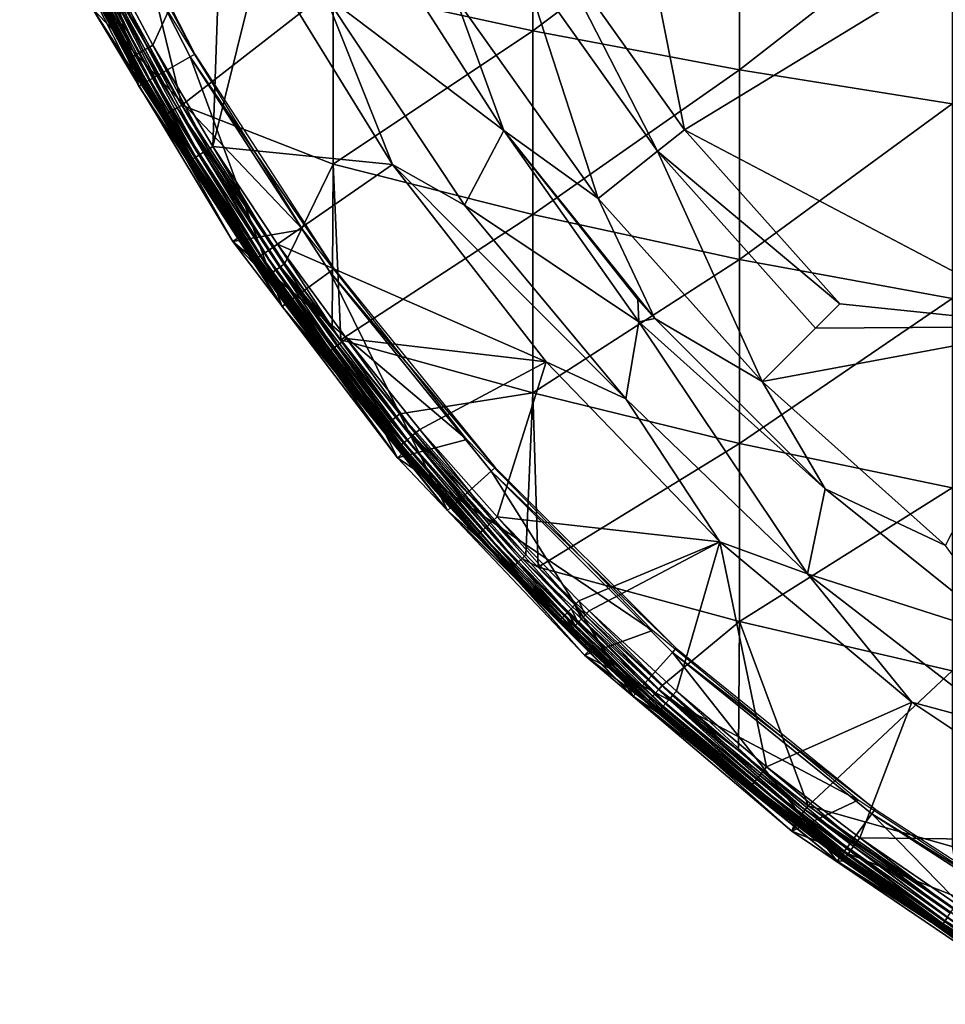
# Model space of a CAD drawing. Extents: x 0 to 551, y 0 to 1621.
# Drawn here: x 482 to 495, y 7 to 21 of the extents above; entities that cross this region are included whole.
import ezdxf

# ---------------------------------------------------------------- set-up
doc = ezdxf.new("R2010")
doc.units = 0
doc.header["$MEASUREMENT"] = 0

msp = doc.modelspace()

# ---------------------------------------------------------------- linework, layer by layer
for points in [[(482.477814, 24.145361, 71.500008), (483.427887, 20.397011, 71.500008), (481.695496, 23.797041, 71.500008)], [(484.237488, 20.864491, 67.000008), (482.477814, 24.145361, 71.500008), (482.5495, 24.177311, 67.000008)], [(484.237488, 20.864491, 67.000008), (484.169495, 20.825211, 71.500008), (482.477814, 24.145361, 71.500008)], [(484.169495, 20.825211, 71.500008), (483.427887, 20.397011, 71.500008), (482.477814, 24.145361, 71.500008)], [(486.251007, 21.836281, 59.565491), (489.148804, 23.93848, 56.981899), (489.148804, 21.20262, 57.975159)], [(489.148804, 23.93848, 56.981899), (492.148285, 23.462, 55.531109), (489.148804, 21.20262, 57.975159)], [(483.427887, 20.397011, 71.500008), (483.269714, 20.79254, 74.843758), (481.695496, 23.797041, 71.500008)], [(481.695496, 23.797041, 71.500008), (483.269714, 20.79254, 74.843758), (482.453613, 22.329691, 74.843758)], [(489.148804, 21.20262, 57.975159), (492.148285, 23.462, 55.531109), (492.148285, 20.637329, 56.55661)], [(492.148285, 23.462, 55.531109), (495.237396, 23.04512, 54.2617), (492.148285, 20.637329, 56.55661)], [(483.629303, 20.9946, 75.327332), (484.624512, 23.181681, 75.657402), (482.822388, 22.514339, 75.327332)], [(484.502411, 19.523979, 75.327332), (484.624512, 23.181681, 75.657402), (483.629303, 20.9946, 75.327332)], [(484.502411, 19.523979, 75.327332), (485.202789, 22.35466, 75.678528), (484.624512, 23.181681, 75.657402)], [(490.690094, 23.119869, 76.468773), (489.386597, 22.53121, 76.263206), (491.349609, 19.764601, 76.263206)], [(490.690094, 23.119869, 76.468773), (491.349609, 19.764601, 76.263206), (496.777191, 23.071831, 77.099831)], [(491.349609, 19.764601, 76.263206), (496.777191, 16.905371, 76.536438), (496.777191, 23.071831, 77.099831)], [(492.148285, 20.637329, 56.55661), (495.237396, 23.04512, 54.2617), (495.237396, 20.14279, 55.315392)], [(488.725708, 19.75238, 75.93985), (486.839203, 22.70377, 75.93985), (486.133789, 21.7241, 75.761581)], [(488.031799, 21.679939, 76.32251), (486.839203, 22.70377, 76.243622), (488.725708, 19.75238, 76.243622)], [(488.725708, 19.75238, 75.93985), (486.839203, 22.70377, 76.243622), (486.839203, 22.70377, 75.93985)], [(488.725708, 19.75238, 75.93985), (488.725708, 19.75238, 76.243622), (486.839203, 22.70377, 76.243622)], [(482.5802, 22.45718, 62.105419), (482.661285, 22.49765, 61.98634), (483.90509, 20.035919, 62.105419)], [(484.048706, 20.12175, 61.908939), (482.661285, 22.49765, 61.98634), (482.729797, 22.531811, 61.908939)], [(484.048706, 20.12175, 61.908939), (483.98291, 20.08247, 61.98634), (482.661285, 22.49765, 61.98634)], [(483.90509, 20.035919, 62.105419), (482.661285, 22.49765, 61.98634), (483.98291, 20.08247, 61.98634)], [(482.748108, 22.47715, 75.305061), (482.678314, 22.442221, 75.26889), (483.488892, 20.915689, 75.26889)], [(484.048706, 20.12175, 61.908939), (482.729797, 22.531811, 61.908939), (483.466095, 22.535919, 61.321331)], [(483.556885, 20.95389, 75.305061), (482.822388, 22.514339, 75.327332), (482.748108, 22.47715, 75.305061)], [(482.748108, 22.47715, 75.305061), (483.488892, 20.915689, 75.26889), (483.556885, 20.95389, 75.305061)], [(483.556885, 20.95389, 75.305061), (483.629303, 20.9946, 75.327332), (482.822388, 22.514339, 75.327332)], [(483.466095, 22.535919, 61.321331), (486.251007, 21.836281, 59.565491), (484.048706, 20.12175, 61.908939)], [(489.386597, 22.53121, 76.566498), (488.963196, 22.2652, 76.491638), (490.95871, 19.452869, 76.491638)], [(489.386597, 22.53121, 76.566498), (490.95871, 19.452869, 76.491638), (491.349609, 19.764601, 76.566498)], [(491.349609, 19.764601, 76.566498), (491.349609, 19.764601, 76.263206), (489.386597, 22.53121, 76.566498)], [(489.386597, 22.53121, 76.566498), (491.349609, 19.764601, 76.263206), (489.386597, 22.53121, 76.263206)], [(482.442993, 22.38876, 62.523861), (482.469788, 22.402109, 62.377232), (483.77359, 19.9573, 62.523861)], [(482.850006, 21.580339, 62.632469), (482.442993, 22.38876, 62.523861), (483.77359, 19.9573, 62.523861)], [(482.461487, 22.333679, 74.929291), (482.453613, 22.329691, 74.843758), (483.269714, 20.79254, 74.843758)], [(482.482391, 22.34411, 75.012032), (482.461487, 22.333679, 74.929291), (483.277496, 20.7969, 74.929291)], [(482.461487, 22.333679, 74.929291), (483.269714, 20.79254, 74.843758), (483.277496, 20.7969, 74.929291)], [(482.469788, 22.402109, 62.377232), (482.515808, 22.425119, 62.236698), (483.799286, 19.97262, 62.377232)], [(483.77359, 19.9573, 62.523861), (482.469788, 22.402109, 62.377232), (483.799286, 19.97262, 62.377232)], [(482.515686, 22.3608, 75.089531), (482.482391, 22.34411, 75.012032), (483.297913, 20.80834, 75.012032)], [(482.482391, 22.34411, 75.012032), (483.277496, 20.7969, 74.929291), (483.297913, 20.80834, 75.012032)], [(482.560394, 22.38315, 75.159508), (482.515686, 22.3608, 75.089531), (483.330292, 20.82658, 75.089531)], [(482.515686, 22.3608, 75.089531), (483.297913, 20.80834, 75.012032), (483.330292, 20.82658, 75.089531)], [(482.515808, 22.425119, 62.236698), (482.5802, 22.45718, 62.105419), (483.843414, 19.99909, 62.236698)], [(483.799286, 19.97262, 62.377232), (482.515808, 22.425119, 62.236698), (483.843414, 19.99909, 62.236698)], [(482.615204, 22.41057, 75.219887), (482.560394, 22.38315, 75.159508), (483.373901, 20.85108, 75.159508)], [(482.560394, 22.38315, 75.159508), (483.330292, 20.82658, 75.089531), (483.373901, 20.85108, 75.159508)], [(483.843414, 19.99909, 62.236698), (482.5802, 22.45718, 62.105419), (483.90509, 20.035919, 62.105419)], [(482.678314, 22.442221, 75.26889), (482.615204, 22.41057, 75.219887), (483.427307, 20.88106, 75.219887)], [(482.615204, 22.41057, 75.219887), (483.373901, 20.85108, 75.159508), (483.427307, 20.88106, 75.219887)], [(482.678314, 22.442221, 75.26889), (483.427307, 20.88106, 75.219887), (483.488892, 20.915689, 75.26889)], [(487.112793, 19.26273, 75.678528), (485.202789, 22.35466, 75.678528), (484.502411, 19.523979, 75.327332)], [(485.202789, 22.35466, 75.982697), (485.202789, 22.35466, 75.678528), (487.112793, 19.26273, 75.678528)], [(485.202789, 22.35466, 75.982697), (487.112793, 19.26273, 75.678528), (487.112793, 19.26273, 75.982697)], [(486.133789, 21.7241, 76.065628), (485.202789, 22.35466, 75.982697), (487.112793, 19.26273, 75.982697)], [(488.963196, 22.2652, 76.188232), (488.031799, 21.679939, 76.018852), (490.098694, 18.767059, 76.018852)], [(488.963196, 22.2652, 76.188232), (490.098694, 18.767059, 76.018852), (490.95871, 19.452869, 76.188232)], [(484.048706, 20.12175, 61.908939), (486.251007, 21.836281, 59.565491), (486.251007, 19.264099, 60.68375)], [(486.251007, 21.836281, 59.565491), (489.148804, 21.20262, 57.975159), (486.251007, 19.264099, 60.68375)], [(488.155487, 18.668409, 76.065628), (488.155487, 18.668409, 75.761581), (486.133789, 21.7241, 76.065628)], [(486.133789, 21.7241, 76.065628), (488.155487, 18.668409, 75.761581), (486.133789, 21.7241, 75.761581)], [(488.155487, 18.668409, 75.761581), (488.725708, 19.75238, 75.93985), (486.133789, 21.7241, 75.761581)], [(486.133789, 21.7241, 76.065628), (487.112793, 19.26273, 75.982697), (488.155487, 18.668409, 76.065628)], [(488.031799, 21.679939, 76.32251), (488.725708, 19.75238, 76.243622), (490.098694, 18.767059, 76.32251)], [(483.774292, 21.61133, 69), (482.751801, 21.528299, 69), (485.809113, 18.317459, 69)], [(482.751801, 21.528299, 69), (482.850006, 21.580339, 62.632469), (483.766907, 19.953251, 62.632469)], [(482.751801, 21.528299, 69), (483.766907, 19.953251, 62.632469), (484.789307, 18.14187, 69)], [(485.809113, 18.317459, 69), (482.751801, 21.528299, 69), (484.789307, 18.14187, 69)], [(482.850006, 21.580339, 62.632469), (483.77359, 19.9573, 62.523861), (483.766907, 19.953251, 62.632469)], [(486.251007, 19.264099, 60.68375), (489.148804, 21.20262, 57.975159), (489.148804, 18.53335, 59.135639)], [(489.148804, 21.20262, 57.975159), (492.148285, 20.637329, 56.55661), (489.148804, 18.53335, 59.135639)], [(483.488892, 20.915689, 75.26889), (483.427307, 20.88106, 75.219887), (484.306, 19.401011, 75.219887)], [(483.556885, 20.95389, 75.305061), (483.488892, 20.915689, 75.26889), (484.365906, 19.438511, 75.26889)], [(483.488892, 20.915689, 75.26889), (484.306, 19.401011, 75.219887), (484.365906, 19.438511, 75.26889)], [(484.432007, 19.479931, 75.305061), (483.629303, 20.9946, 75.327332), (483.556885, 20.95389, 75.305061)], [(483.556885, 20.95389, 75.305061), (484.365906, 19.438511, 75.26889), (484.432007, 19.479931, 75.305061)], [(484.432007, 19.479931, 75.305061), (484.502411, 19.523979, 75.327332), (483.629303, 20.9946, 75.327332)], [(483.277496, 20.7969, 74.929291), (483.269714, 20.79254, 74.843758), (483.478394, 20.42621, 74.843758)], [(483.427887, 20.397011, 71.500008), (483.478394, 20.42621, 74.843758), (483.269714, 20.79254, 74.843758)], [(483.297913, 20.80834, 75.012032), (483.277496, 20.7969, 74.929291), (484.1604, 19.30982, 74.929291)], [(483.277496, 20.7969, 74.929291), (483.478394, 20.42621, 74.843758), (484.1604, 19.30982, 74.929291)], [(483.330292, 20.82658, 75.089531), (483.297913, 20.80834, 75.012032), (484.180206, 19.32222, 75.012032)], [(483.297913, 20.80834, 75.012032), (484.1604, 19.30982, 74.929291), (484.180206, 19.32222, 75.012032)], [(483.373901, 20.85108, 75.159508), (483.330292, 20.82658, 75.089531), (484.211792, 19.34201, 75.089531)], [(483.330292, 20.82658, 75.089531), (484.180206, 19.32222, 75.012032), (484.211792, 19.34201, 75.089531)], [(483.427307, 20.88106, 75.219887), (483.373901, 20.85108, 75.159508), (484.254089, 19.36853, 75.159508)], [(483.373901, 20.85108, 75.159508), (484.211792, 19.34201, 75.089531), (484.254089, 19.36853, 75.159508)], [(483.427307, 20.88106, 75.219887), (484.254089, 19.36853, 75.159508), (484.306, 19.401011, 75.219887)], [(484.169495, 20.825211, 71.500008), (485.506195, 17.196659, 71.500008), (483.427887, 20.397011, 71.500008)], [(486.262512, 17.74621, 67.000008), (484.169495, 20.825211, 71.500008), (484.237488, 20.864491, 67.000008)], [(486.262512, 17.74621, 67.000008), (486.199005, 17.70002, 71.500008), (484.169495, 20.825211, 71.500008)], [(486.199005, 17.70002, 71.500008), (485.506195, 17.196659, 71.500008), (484.169495, 20.825211, 71.500008)], [(489.148804, 18.53335, 59.135639), (492.148285, 20.637329, 56.55661), (492.148285, 17.88151, 57.75473)], [(492.148285, 20.637329, 56.55661), (495.237396, 20.14279, 55.315392), (492.148285, 17.88151, 57.75473)], [(484.152802, 19.30505, 74.843758), (483.478394, 20.42621, 74.843758), (483.427887, 20.397011, 71.500008)], [(484.152802, 19.30505, 74.843758), (483.427887, 20.397011, 71.500008), (485.101288, 17.867451, 74.843758)], [(485.101288, 17.867451, 74.843758), (483.427887, 20.397011, 71.500008), (485.506195, 17.196659, 71.500008)], [(484.1604, 19.30982, 74.929291), (483.478394, 20.42621, 74.843758), (484.152802, 19.30505, 74.843758)], [(483.90509, 20.035919, 62.105419), (483.98291, 20.08247, 61.98634), (485.410614, 17.72261, 62.105419)], [(485.547211, 17.819111, 61.908939), (483.98291, 20.08247, 61.98634), (484.048706, 20.12175, 61.908939)], [(485.547211, 17.819111, 61.908939), (485.484589, 17.774879, 61.98634), (483.98291, 20.08247, 61.98634)], [(485.410614, 17.72261, 62.105419), (483.98291, 20.08247, 61.98634), (485.484589, 17.774879, 61.98634)], [(484.048706, 20.12175, 61.908939), (486.251007, 19.264099, 60.68375), (485.547211, 17.819111, 61.908939)], [(492.148285, 17.88151, 57.75473), (495.237396, 20.14279, 55.315392), (495.237396, 17.311159, 56.546459)], [(483.766907, 19.953251, 62.632469), (483.77359, 19.9573, 62.523861), (484.881287, 18.20421, 62.632469)], [(484.789307, 18.14187, 69), (483.766907, 19.953251, 62.632469), (484.881287, 18.20421, 62.632469)], [(483.77359, 19.9573, 62.523861), (483.799286, 19.97262, 62.377232), (485.2854, 17.63415, 62.523861)], [(484.881287, 18.20421, 62.632469), (483.77359, 19.9573, 62.523861), (485.2854, 17.63415, 62.523861)], [(483.799286, 19.97262, 62.377232), (483.843414, 19.99909, 62.236698), (485.309906, 17.65144, 62.377232)], [(485.2854, 17.63415, 62.523861), (483.799286, 19.97262, 62.377232), (485.309906, 17.65144, 62.377232)], [(483.843414, 19.99909, 62.236698), (483.90509, 20.035919, 62.105419), (485.351898, 17.68112, 62.236698)], [(485.309906, 17.65144, 62.377232), (483.843414, 19.99909, 62.236698), (485.351898, 17.68112, 62.236698)], [(485.351898, 17.68112, 62.236698), (483.90509, 20.035919, 62.105419), (485.410614, 17.72261, 62.105419)], [(488.155487, 18.668409, 75.761581), (490.690094, 16.972481, 75.907127), (488.725708, 19.75238, 75.93985)], [(490.098694, 18.767059, 76.32251), (488.725708, 19.75238, 76.243622), (490.920197, 17.022249, 76.243622)], [(490.6763, 17.297331, 75.93985), (490.920197, 17.022249, 76.243622), (488.725708, 19.75238, 75.93985)], [(488.725708, 19.75238, 75.93985), (490.920197, 17.022249, 76.243622), (488.725708, 19.75238, 76.243622)], [(490.690094, 16.972481, 75.907127), (490.6763, 17.297331, 75.93985), (488.725708, 19.75238, 75.93985)], [(491.349609, 19.764601, 76.566498), (490.95871, 19.452869, 76.491638), (493.609985, 17.23522, 76.566498)], [(493.609985, 17.23522, 76.566498), (493.609985, 17.23522, 76.263206), (491.349609, 19.764601, 76.566498)], [(491.349609, 19.764601, 76.566498), (493.609985, 17.23522, 76.263206), (491.349609, 19.764601, 76.263206)], [(493.609985, 17.23522, 76.263206), (496.777191, 16.905371, 76.536438), (491.349609, 19.764601, 76.263206)], [(484.432007, 19.479931, 75.305061), (484.365906, 19.438511, 75.26889), (485.3078, 18.010799, 75.26889)], [(485.371887, 18.05526, 75.305061), (484.502411, 19.523979, 75.327332), (484.432007, 19.479931, 75.305061)], [(484.432007, 19.479931, 75.305061), (485.3078, 18.010799, 75.26889), (485.371887, 18.05526, 75.305061)], [(485.371887, 18.05526, 75.305061), (485.440094, 18.10265, 75.327332), (484.502411, 19.523979, 75.327332)], [(485.440094, 18.10265, 75.327332), (487.112793, 19.26273, 75.678528), (484.502411, 19.523979, 75.327332)], [(484.180206, 19.32222, 75.012032), (484.1604, 19.30982, 74.929291), (485.108612, 17.872511, 74.929291)], [(484.211792, 19.34201, 75.089531), (484.180206, 19.32222, 75.012032), (485.127899, 17.88586, 75.012032)], [(484.180206, 19.32222, 75.012032), (485.108612, 17.872511, 74.929291), (485.127899, 17.88586, 75.012032)], [(484.254089, 19.36853, 75.159508), (484.211792, 19.34201, 75.089531), (485.158508, 17.90708, 75.089531)], [(484.211792, 19.34201, 75.089531), (485.127899, 17.88586, 75.012032), (485.158508, 17.90708, 75.089531)], [(484.306, 19.401011, 75.219887), (484.254089, 19.36853, 75.159508), (485.199493, 17.93557, 75.159508)], [(484.254089, 19.36853, 75.159508), (485.158508, 17.90708, 75.089531), (485.199493, 17.93557, 75.159508)], [(484.365906, 19.438511, 75.26889), (484.306, 19.401011, 75.219887), (485.249786, 17.970501, 75.219887)], [(484.306, 19.401011, 75.219887), (485.199493, 17.93557, 75.159508), (485.249786, 17.970501, 75.219887)], [(484.365906, 19.438511, 75.26889), (485.249786, 17.970501, 75.219887), (485.3078, 18.010799, 75.26889)], [(490.95871, 19.452869, 76.188232), (490.098694, 18.767059, 76.018852), (492.478607, 16.103861, 76.018852)], [(490.95871, 19.452869, 76.491638), (493.2565, 16.881639, 76.491638), (493.609985, 17.23522, 76.566498)], [(490.95871, 19.452869, 76.188232), (492.478607, 16.103861, 76.018852), (493.2565, 16.881639, 76.188232)], [(484.1604, 19.30982, 74.929291), (484.152802, 19.30505, 74.843758), (485.101288, 17.867451, 74.843758)], [(484.1604, 19.30982, 74.929291), (485.101288, 17.867451, 74.843758), (485.108612, 17.872511, 74.929291)], [(485.440094, 18.10265, 75.327332), (489.342285, 16.392651, 75.678528), (487.112793, 19.26273, 75.678528)], [(485.547211, 17.819111, 61.908939), (486.251007, 19.264099, 60.68375), (486.233093, 16.880569, 61.908939)], [(486.360596, 16.71302, 61.908939), (486.233093, 16.880569, 61.908939), (486.251007, 19.264099, 60.68375)], [(486.251007, 19.264099, 60.68375), (489.148804, 18.53335, 59.135639), (486.360596, 16.71302, 61.908939)], [(487.112793, 19.26273, 75.982697), (487.112793, 19.26273, 75.678528), (489.342285, 16.392651, 75.678528)], [(487.112793, 19.26273, 75.982697), (489.342285, 16.392651, 75.678528), (489.342285, 16.392651, 75.982697)], [(488.155487, 18.668409, 76.065628), (487.112793, 19.26273, 75.982697), (490.499207, 15.85209, 76.065628)], [(487.112793, 19.26273, 75.982697), (489.342285, 16.392651, 75.982697), (490.499207, 15.85209, 76.065628)], [(490.098694, 18.767059, 76.32251), (490.920197, 17.022249, 76.243622), (492.478607, 16.103861, 76.32251)], [(490.499207, 15.85209, 76.065628), (490.499207, 15.85209, 75.761581), (488.155487, 18.668409, 76.065628)], [(488.155487, 18.668409, 76.065628), (490.499207, 15.85209, 75.761581), (488.155487, 18.668409, 75.761581)], [(490.499207, 15.85209, 75.761581), (490.690094, 16.972481, 75.907127), (488.155487, 18.668409, 75.761581)], [(486.360596, 16.71302, 61.908939), (489.148804, 18.53335, 59.135639), (489.148804, 15.9409, 60.45887)], [(489.148804, 18.53335, 59.135639), (492.148285, 17.88151, 57.75473), (489.148804, 15.9409, 60.45887)], [(485.809113, 18.317459, 69), (484.789307, 18.14187, 69), (488.189911, 15.26433, 69)], [(484.789307, 18.14187, 69), (484.881287, 18.20421, 62.632469), (485.278992, 17.62962, 62.632469)], [(484.881287, 18.20421, 62.632469), (485.2854, 17.63415, 62.523861), (485.278992, 17.62962, 62.632469)], [(487.181091, 14.99557, 69), (484.789307, 18.14187, 69), (485.278992, 17.62962, 62.632469)], [(488.189911, 15.26433, 69), (484.789307, 18.14187, 69), (487.181091, 14.99557, 69)], [(485.371887, 18.05526, 75.305061), (485.3078, 18.010799, 75.26889), (486.313507, 16.632799, 75.26889)], [(486.375397, 16.680241, 75.305061), (485.440094, 18.10265, 75.327332), (485.371887, 18.05526, 75.305061)], [(485.371887, 18.05526, 75.305061), (486.313507, 16.632799, 75.26889), (486.375397, 16.680241, 75.305061)], [(486.375397, 16.680241, 75.305061), (486.441406, 16.730789, 75.327332), (485.440094, 18.10265, 75.327332)], [(486.441406, 16.730789, 75.327332), (489.342285, 16.392651, 75.678528), (485.440094, 18.10265, 75.327332)], [(485.158508, 17.90708, 75.089531), (485.127899, 17.88586, 75.012032), (486.139709, 16.499519, 75.012032)], [(485.199493, 17.93557, 75.159508), (485.158508, 17.90708, 75.089531), (486.169189, 16.522169, 75.089531)], [(485.158508, 17.90708, 75.089531), (486.139709, 16.499519, 75.012032), (486.169189, 16.522169, 75.089531)], [(485.249786, 17.970501, 75.219887), (485.199493, 17.93557, 75.159508), (486.208893, 16.55257, 75.159508)], [(485.199493, 17.93557, 75.159508), (486.169189, 16.522169, 75.089531), (486.208893, 16.55257, 75.159508)], [(485.3078, 18.010799, 75.26889), (485.249786, 17.970501, 75.219887), (486.257507, 16.589821, 75.219887)], [(485.249786, 17.970501, 75.219887), (486.208893, 16.55257, 75.159508), (486.257507, 16.589821, 75.219887)], [(485.3078, 18.010799, 75.26889), (486.257507, 16.589821, 75.219887), (486.313507, 16.632799, 75.26889)], [(485.108612, 17.872511, 74.929291), (485.101288, 17.867451, 74.843758), (485.553406, 17.230989, 74.843758)], [(485.101288, 17.867451, 74.843758), (485.506195, 17.196659, 71.500008), (485.553406, 17.230989, 74.843758)], [(485.127899, 17.88586, 75.012032), (485.108612, 17.872511, 74.929291), (486.121094, 16.48527, 74.929291)], [(485.108612, 17.872511, 74.929291), (485.553406, 17.230989, 74.843758), (486.121094, 16.48527, 74.929291)], [(485.127899, 17.88586, 75.012032), (486.121094, 16.48527, 74.929291), (486.139709, 16.499519, 75.012032)], [(485.410614, 17.72261, 62.105419), (485.484589, 17.774879, 61.98634), (487.087799, 15.53059, 62.105419)], [(486.233093, 16.880569, 61.908939), (485.484589, 17.774879, 61.98634), (485.547211, 17.819111, 61.908939)], [(486.360596, 16.71302, 61.908939), (487.157715, 15.58834, 61.98634), (485.484589, 17.774879, 61.98634)], [(486.360596, 16.71302, 61.908939), (485.484589, 17.774879, 61.98634), (486.233093, 16.880569, 61.908939)], [(487.087799, 15.53059, 62.105419), (485.484589, 17.774879, 61.98634), (487.157715, 15.58834, 61.98634)], [(489.148804, 15.9409, 60.45887), (492.148285, 17.88151, 57.75473), (492.148285, 15.20497, 59.120899)], [(492.148285, 17.88151, 57.75473), (495.237396, 17.311159, 56.546459), (492.148285, 15.20497, 59.120899)], [(485.278992, 17.62962, 62.632469), (485.2854, 17.63415, 62.523861), (486.969696, 15.43289, 62.523861)], [(485.278992, 17.62962, 62.632469), (486.969696, 15.43289, 62.523861), (486.963715, 15.42789, 62.632469)], [(485.278992, 17.62962, 62.632469), (486.963715, 15.42789, 62.632469), (487.181091, 14.99557, 69)], [(485.2854, 17.63415, 62.523861), (485.309906, 17.65144, 62.377232), (486.969696, 15.43289, 62.523861)], [(485.309906, 17.65144, 62.377232), (485.351898, 17.68112, 62.236698), (486.992798, 15.45197, 62.377232)], [(486.969696, 15.43289, 62.523861), (485.309906, 17.65144, 62.377232), (486.992798, 15.45197, 62.377232)], [(485.351898, 17.68112, 62.236698), (485.410614, 17.72261, 62.105419), (487.032501, 15.48475, 62.236698)], [(486.992798, 15.45197, 62.377232), (485.351898, 17.68112, 62.236698), (487.032501, 15.48475, 62.236698)], [(487.032501, 15.48475, 62.236698), (485.410614, 17.72261, 62.105419), (487.087799, 15.53059, 62.105419)], [(486.199005, 17.70002, 71.500008), (487.907593, 14.23115, 71.500008), (485.506195, 17.196659, 71.500008)], [(488.602386, 14.8567, 67.000008), (486.199005, 17.70002, 71.500008), (486.262512, 17.74621, 67.000008)], [(488.602386, 14.8567, 67.000008), (488.544006, 14.80412, 71.500008), (486.199005, 17.70002, 71.500008)], [(488.544006, 14.80412, 71.500008), (487.907593, 14.23115, 71.500008), (486.199005, 17.70002, 71.500008)], [(485.553406, 17.230989, 74.843758), (485.506195, 17.196659, 71.500008), (486.114014, 16.479851, 74.843758)], [(487.907593, 14.23115, 71.500008), (487.190002, 15.14292, 74.843758), (485.506195, 17.196659, 71.500008)], [(485.506195, 17.196659, 71.500008), (487.190002, 15.14292, 74.843758), (486.114014, 16.479851, 74.843758)], [(486.121094, 16.48527, 74.929291), (485.553406, 17.230989, 74.843758), (486.114014, 16.479851, 74.843758)], [(490.920197, 17.022249, 75.93985), (490.920197, 17.022249, 76.243622), (490.6763, 17.297331, 75.93985)], [(490.690094, 16.972481, 75.907127), (490.920197, 17.022249, 75.93985), (490.6763, 17.297331, 75.93985)], [(492.148285, 15.20497, 59.120899), (495.237396, 17.311159, 56.546459), (495.237396, 14.561, 57.95018)], [(493.2565, 16.881639, 76.188232), (496.777191, 16.905371, 76.536438), (493.609985, 17.23522, 76.263206)], [(493.136902, 13.309, 75.761581), (490.690094, 16.972481, 75.907127), (490.499207, 15.85209, 75.761581)], [(493.397095, 14.54538, 75.93985), (490.920197, 17.022249, 75.93985), (490.690094, 16.972481, 75.907127)], [(493.136902, 13.309, 75.761581), (493.397095, 14.54538, 75.93985), (490.690094, 16.972481, 75.907127)], [(492.478607, 16.103861, 76.32251), (490.920197, 17.022249, 76.243622), (493.397095, 14.54538, 76.243622)], [(493.397095, 14.54538, 75.93985), (493.397095, 14.54538, 76.243622), (490.920197, 17.022249, 76.243622)], [(493.397095, 14.54538, 75.93985), (490.920197, 17.022249, 76.243622), (490.920197, 17.022249, 75.93985)], [(493.2565, 16.881639, 76.188232), (492.478607, 16.103861, 76.018852), (496.777191, 16.905371, 76.536438)], [(492.478607, 16.103861, 76.018852), (495.141815, 13.72385, 76.018852), (496.777191, 16.905371, 76.536438)], [(486.313507, 16.632799, 75.26889), (486.257507, 16.589821, 75.219887), (487.328094, 15.2595, 75.219887)], [(486.375397, 16.680241, 75.305061), (486.313507, 16.632799, 75.26889), (487.382111, 15.3051, 75.26889)], [(486.313507, 16.632799, 75.26889), (487.328094, 15.2595, 75.219887), (487.382111, 15.3051, 75.26889)], [(487.216705, 15.63716, 61.908939), (487.157715, 15.58834, 61.98634), (486.360596, 16.71302, 61.908939)], [(486.360596, 16.71302, 61.908939), (489.148804, 15.9409, 60.45887), (487.216705, 15.63716, 61.908939)], [(487.441711, 15.35541, 75.305061), (486.441406, 16.730789, 75.327332), (486.375397, 16.680241, 75.305061)], [(486.375397, 16.680241, 75.305061), (487.382111, 15.3051, 75.26889), (487.441711, 15.35541, 75.305061)], [(487.441711, 15.35541, 75.305061), (487.505096, 15.40899, 75.327332), (486.441406, 16.730789, 75.327332)], [(486.441406, 16.730789, 75.327332), (487.505096, 15.40899, 75.327332), (489.342285, 16.392651, 75.678528)], [(486.121094, 16.48527, 74.929291), (486.114014, 16.479851, 74.843758), (487.190002, 15.14292, 74.843758)], [(486.139709, 16.499519, 75.012032), (486.121094, 16.48527, 74.929291), (487.196808, 15.14864, 74.929291)], [(486.121094, 16.48527, 74.929291), (487.190002, 15.14292, 74.843758), (487.196808, 15.14864, 74.929291)], [(486.169189, 16.522169, 75.089531), (486.139709, 16.499519, 75.012032), (487.214691, 15.16372, 75.012032)], [(486.139709, 16.499519, 75.012032), (487.196808, 15.14864, 74.929291), (487.214691, 15.16372, 75.012032)], [(486.208893, 16.55257, 75.159508), (486.169189, 16.522169, 75.089531), (487.243103, 15.18774, 75.089531)], [(486.169189, 16.522169, 75.089531), (487.214691, 15.16372, 75.012032), (487.243103, 15.18774, 75.089531)], [(486.257507, 16.589821, 75.219887), (486.208893, 16.55257, 75.159508), (487.281311, 15.21999, 75.159508)], [(486.208893, 16.55257, 75.159508), (487.243103, 15.18774, 75.089531), (487.281311, 15.21999, 75.159508)], [(486.257507, 16.589821, 75.219887), (487.281311, 15.21999, 75.159508), (487.328094, 15.2595, 75.219887)], [(489.342285, 16.392651, 75.678528), (487.505096, 15.40899, 75.327332), (488.630798, 14.13792, 75.327332)], [(489.342285, 16.392651, 75.678528), (488.630798, 14.13792, 75.327332), (491.865906, 13.77738, 75.678528)], [(489.342285, 16.392651, 75.982697), (489.342285, 16.392651, 75.678528), (491.865906, 13.77738, 75.678528)], [(489.342285, 16.392651, 75.982697), (491.865906, 13.77738, 75.678528), (491.865906, 13.77738, 75.982697)], [(490.499207, 15.85209, 76.065628), (489.342285, 16.392651, 75.982697), (491.865906, 13.77738, 75.982697)], [(492.478607, 16.103861, 76.32251), (493.397095, 14.54538, 76.243622), (495.141815, 13.72385, 76.32251)], [(487.216705, 15.63716, 61.908939), (489.148804, 15.9409, 60.45887), (489.047394, 13.58873, 61.908939)], [(489.224487, 13.40646, 61.908939), (489.047394, 13.58873, 61.908939), (489.148804, 15.9409, 60.45887)], [(489.148804, 15.9409, 60.45887), (492.148285, 15.20497, 59.120899), (489.224487, 13.40646, 61.908939)], [(493.136902, 13.309, 76.065628), (493.136902, 13.309, 75.761581), (490.499207, 15.85209, 76.065628)], [(490.499207, 15.85209, 76.065628), (493.136902, 13.309, 75.761581), (490.499207, 15.85209, 75.761581)], [(490.499207, 15.85209, 76.065628), (491.865906, 13.77738, 75.982697), (493.136902, 13.309, 76.065628)], [(489.047394, 13.58873, 61.908939), (487.157715, 15.58834, 61.98634), (487.216705, 15.63716, 61.908939)], [(486.992798, 15.45197, 62.377232), (487.032501, 15.48475, 62.236698), (488.838287, 13.38696, 62.377232)], [(487.032501, 15.48475, 62.236698), (487.087799, 15.53059, 62.105419), (488.875305, 13.42273, 62.236698)], [(488.838287, 13.38696, 62.377232), (487.032501, 15.48475, 62.236698), (488.875305, 13.42273, 62.236698)], [(487.087799, 15.53059, 62.105419), (487.157715, 15.58834, 61.98634), (488.927094, 13.47262, 62.105419)], [(488.875305, 13.42273, 62.236698), (487.087799, 15.53059, 62.105419), (488.927094, 13.47262, 62.105419)], [(489.047394, 13.58873, 61.908939), (488.99231, 13.53556, 61.98634), (487.157715, 15.58834, 61.98634)], [(488.927094, 13.47262, 62.105419), (487.157715, 15.58834, 61.98634), (488.99231, 13.53556, 61.98634)], [(486.963715, 15.42789, 62.632469), (486.969696, 15.43289, 62.523861), (487.265808, 15.06752, 62.632469)], [(487.181091, 14.99557, 69), (486.963715, 15.42789, 62.632469), (487.265808, 15.06752, 62.632469)], [(486.969696, 15.43289, 62.523861), (486.992798, 15.45197, 62.377232), (488.816803, 13.36616, 62.523861)], [(487.265808, 15.06752, 62.632469), (486.969696, 15.43289, 62.523861), (488.816803, 13.36616, 62.523861)], [(488.816803, 13.36616, 62.523861), (486.992798, 15.45197, 62.377232), (488.838287, 13.38696, 62.377232)], [(487.441711, 15.35541, 75.305061), (487.382111, 15.3051, 75.26889), (488.512787, 14.02831, 75.26889)], [(488.570007, 14.08136, 75.305061), (487.505096, 15.40899, 75.327332), (487.441711, 15.35541, 75.305061)], [(487.441711, 15.35541, 75.305061), (488.512787, 14.02831, 75.26889), (488.570007, 14.08136, 75.305061)], [(488.570007, 14.08136, 75.305061), (488.630798, 14.13792, 75.327332), (487.505096, 15.40899, 75.327332)], [(488.189911, 15.26433, 69), (487.181091, 14.99557, 69), (490.888489, 12.48807, 69)], [(487.243103, 15.18774, 75.089531), (487.214691, 15.16372, 75.012032), (488.352295, 13.87924, 75.012032)], [(487.281311, 15.21999, 75.159508), (487.243103, 15.18774, 75.089531), (488.379608, 13.90457, 75.089531)], [(487.243103, 15.18774, 75.089531), (488.352295, 13.87924, 75.012032), (488.379608, 13.90457, 75.089531)], [(487.328094, 15.2595, 75.219887), (487.281311, 15.21999, 75.159508), (488.416199, 13.93855, 75.159508)], [(487.281311, 15.21999, 75.159508), (488.379608, 13.90457, 75.089531), (488.416199, 13.93855, 75.159508)], [(487.382111, 15.3051, 75.26889), (487.328094, 15.2595, 75.219887), (488.460999, 13.98021, 75.219887)], [(487.328094, 15.2595, 75.219887), (488.416199, 13.93855, 75.159508), (488.460999, 13.98021, 75.219887)], [(487.382111, 15.3051, 75.26889), (488.460999, 13.98021, 75.219887), (488.512787, 14.02831, 75.26889)], [(489.224487, 13.40646, 61.908939), (492.148285, 15.20497, 59.120899), (492.148285, 12.61795, 60.649879)], [(492.148285, 15.20497, 59.120899), (495.237396, 14.561, 57.95018), (492.148285, 12.61795, 60.649879)], [(487.181091, 14.99557, 69), (487.265808, 15.06752, 62.632469), (489.898987, 12.12633, 69)], [(487.196808, 15.14864, 74.929291), (487.190002, 15.14292, 74.843758), (487.950989, 14.27019, 74.843758)], [(487.907593, 14.23115, 71.500008), (487.950989, 14.27019, 74.843758), (487.190002, 15.14292, 74.843758)], [(487.214691, 15.16372, 75.012032), (487.196808, 15.14864, 74.929291), (488.335114, 13.86327, 74.929291)], [(487.196808, 15.14864, 74.929291), (487.950989, 14.27019, 74.843758), (488.335114, 13.86327, 74.929291)], [(487.214691, 15.16372, 75.012032), (488.335114, 13.86327, 74.929291), (488.352295, 13.87924, 75.012032)], [(487.265808, 15.06752, 62.632469), (488.816803, 13.36616, 62.523861), (488.811096, 13.36074, 62.632469)], [(489.898987, 12.12633, 69), (487.265808, 15.06752, 62.632469), (488.811096, 13.36074, 62.632469)], [(490.888489, 12.48807, 69), (487.181091, 14.99557, 69), (489.898987, 12.12633, 69)], [(488.544006, 14.80412, 71.500008), (490.605896, 11.53284, 71.500008), (487.907593, 14.23115, 71.500008)], [(491.231506, 12.22759, 67.000008), (488.544006, 14.80412, 71.500008), (488.602386, 14.8567, 67.000008)], [(491.231506, 12.22759, 67.000008), (491.178894, 12.16924, 71.500008), (488.544006, 14.80412, 71.500008)], [(491.178894, 12.16924, 71.500008), (490.605896, 11.53284, 71.500008), (488.544006, 14.80412, 71.500008)], [(492.148285, 12.61795, 60.649879), (495.237396, 14.561, 57.95018), (495.237396, 11.90287, 59.52121)], [(493.136902, 13.309, 75.761581), (496.127197, 12.35086, 75.93985), (493.397095, 14.54538, 75.93985)], [(495.141815, 13.72385, 76.32251), (493.397095, 14.54538, 76.243622), (496.127197, 12.35086, 76.243622)], [(496.127197, 12.35086, 75.93985), (496.127197, 12.35086, 76.243622), (493.397095, 14.54538, 76.243622)], [(496.127197, 12.35086, 75.93985), (493.397095, 14.54538, 76.243622), (493.397095, 14.54538, 75.93985)], [(488.328613, 13.85725, 74.843758), (487.950989, 14.27019, 74.843758), (487.907593, 14.23115, 71.500008)], [(488.328613, 13.85725, 74.843758), (487.907593, 14.23115, 71.500008), (489.52951, 12.62385, 74.843758)], [(489.52951, 12.62385, 74.843758), (487.907593, 14.23115, 71.500008), (490.605896, 11.53284, 71.500008)], [(488.335114, 13.86327, 74.929291), (487.950989, 14.27019, 74.843758), (488.328613, 13.85725, 74.843758)], [(488.512787, 14.02831, 75.26889), (488.460999, 13.98021, 75.219887), (489.656006, 12.75295, 75.219887)], [(488.570007, 14.08136, 75.305061), (488.512787, 14.02831, 75.26889), (489.705414, 12.80344, 75.26889)], [(488.512787, 14.02831, 75.26889), (489.656006, 12.75295, 75.219887), (489.705414, 12.80344, 75.26889)], [(489.76001, 12.85917, 75.305061), (488.630798, 14.13792, 75.327332), (488.570007, 14.08136, 75.305061)], [(488.570007, 14.08136, 75.305061), (489.705414, 12.80344, 75.26889), (489.76001, 12.85917, 75.305061)], [(489.76001, 12.85917, 75.305061), (489.818115, 12.91847, 75.327332), (488.630798, 14.13792, 75.327332)], [(491.865906, 13.77738, 75.678528), (488.630798, 14.13792, 75.327332), (489.818115, 12.91847, 75.327332)], [(488.379608, 13.90457, 75.089531), (488.352295, 13.87924, 75.012032), (489.552094, 12.64691, 75.012032)], [(488.416199, 13.93855, 75.159508), (488.379608, 13.90457, 75.089531), (489.578186, 12.6735, 75.089531)], [(488.379608, 13.90457, 75.089531), (489.552094, 12.64691, 75.012032), (489.578186, 12.6735, 75.089531)], [(488.460999, 13.98021, 75.219887), (488.416199, 13.93855, 75.159508), (489.61319, 12.7092, 75.159508)], [(488.416199, 13.93855, 75.159508), (489.578186, 12.6735, 75.089531), (489.61319, 12.7092, 75.159508)], [(488.460999, 13.98021, 75.219887), (489.61319, 12.7092, 75.159508), (489.656006, 12.75295, 75.219887)], [(488.335114, 13.86327, 74.929291), (488.328613, 13.85725, 74.843758), (489.52951, 12.62385, 74.843758)], [(488.352295, 13.87924, 75.012032), (488.335114, 13.86327, 74.929291), (489.535706, 12.63022, 74.929291)], [(488.335114, 13.86327, 74.929291), (489.52951, 12.62385, 74.843758), (489.535706, 12.63022, 74.929291)], [(488.352295, 13.87924, 75.012032), (489.535706, 12.63022, 74.929291), (489.552094, 12.64691, 75.012032)], [(491.865906, 13.77738, 75.678528), (489.818115, 12.91847, 75.327332), (489.968994, 12.77155, 75.327332)], [(491.23349, 11.60455, 75.327332), (491.865906, 13.77738, 75.678528), (489.968994, 12.77155, 75.327332)], [(492.544189, 10.50586, 75.327332), (491.865906, 13.77738, 75.678528), (491.23349, 11.60455, 75.327332)], [(492.544189, 10.50586, 75.327332), (494.65451, 11.44683, 75.678528), (491.865906, 13.77738, 75.678528)], [(491.865906, 13.77738, 75.982697), (491.865906, 13.77738, 75.678528), (494.65451, 11.44683, 75.678528)], [(491.865906, 13.77738, 75.982697), (494.65451, 11.44683, 75.678528), (494.65451, 11.44683, 75.982697)], [(493.136902, 13.309, 76.065628), (491.865906, 13.77738, 75.982697), (494.65451, 11.44683, 75.982697)], [(488.875305, 13.42273, 62.236698), (488.927094, 13.47262, 62.105419), (490.869904, 11.50692, 62.236698)], [(488.927094, 13.47262, 62.105419), (488.99231, 13.53556, 61.98634), (490.917603, 11.56062, 62.105419)], [(490.869904, 11.50692, 62.236698), (488.927094, 13.47262, 62.105419), (490.917603, 11.56062, 62.105419)], [(489.224487, 13.40646, 61.908939), (488.99231, 13.53556, 61.98634), (489.047394, 13.58873, 61.908939)], [(489.224487, 13.40646, 61.908939), (490.977905, 11.62833, 61.98634), (488.99231, 13.53556, 61.98634)], [(490.917603, 11.56062, 62.105419), (488.99231, 13.53556, 61.98634), (490.977905, 11.62833, 61.98634)], [(488.811096, 13.36074, 62.632469), (488.816803, 13.36616, 62.523861), (489.975403, 12.20703, 62.632469)], [(489.898987, 12.12633, 69), (488.811096, 13.36074, 62.632469), (489.975403, 12.20703, 62.632469)], [(488.816803, 13.36616, 62.523861), (488.838287, 13.38696, 62.377232), (490.815704, 11.44612, 62.523861)], [(489.975403, 12.20703, 62.632469), (488.816803, 13.36616, 62.523861), (490.815704, 11.44612, 62.523861)], [(488.838287, 13.38696, 62.377232), (488.875305, 13.42273, 62.236698), (490.835602, 11.46847, 62.377232)], [(490.815704, 11.44612, 62.523861), (488.838287, 13.38696, 62.377232), (490.835602, 11.46847, 62.377232)], [(490.835602, 11.46847, 62.377232), (488.875305, 13.42273, 62.236698), (490.869904, 11.50692, 62.236698)], [(491.028809, 11.68555, 61.908939), (490.977905, 11.62833, 61.98634), (489.224487, 13.40646, 61.908939)], [(489.224487, 13.40646, 61.908939), (492.148285, 12.61795, 60.649879), (491.028809, 11.68555, 61.908939)], [(496.036896, 11.06972, 76.065628), (496.036896, 11.06972, 75.761581), (493.136902, 13.309, 76.065628)], [(493.136902, 13.309, 76.065628), (496.036896, 11.06972, 75.761581), (493.136902, 13.309, 75.761581)], [(496.036896, 11.06972, 75.761581), (496.127197, 12.35086, 75.93985), (493.136902, 13.309, 75.761581)], [(493.136902, 13.309, 76.065628), (494.65451, 11.44683, 75.982697), (496.036896, 11.06972, 76.065628)], [(489.911285, 12.71188, 75.305061), (489.818115, 12.91847, 75.327332), (489.76001, 12.85917, 75.305061)], [(489.911285, 12.71188, 75.305061), (489.968994, 12.77155, 75.327332), (489.818115, 12.91847, 75.327332)], [(489.656006, 12.75295, 75.219887), (489.61319, 12.7092, 75.159508), (489.765289, 12.56108, 75.159508)], [(489.705414, 12.80344, 75.26889), (489.656006, 12.75295, 75.219887), (489.807892, 12.60507, 75.219887)], [(489.656006, 12.75295, 75.219887), (489.765289, 12.56108, 75.159508), (489.807892, 12.60507, 75.219887)], [(489.76001, 12.85917, 75.305061), (489.705414, 12.80344, 75.26889), (489.856995, 12.65579, 75.26889)], [(489.705414, 12.80344, 75.26889), (489.807892, 12.60507, 75.219887), (489.856995, 12.65579, 75.26889)], [(489.76001, 12.85917, 75.305061), (489.856995, 12.65579, 75.26889), (489.911285, 12.71188, 75.305061)], [(491.178711, 11.5422, 75.305061), (489.968994, 12.77155, 75.327332), (489.911285, 12.71188, 75.305061)], [(491.178711, 11.5422, 75.305061), (491.23349, 11.60455, 75.327332), (489.968994, 12.77155, 75.327332)], [(489.535706, 12.63022, 74.929291), (489.52951, 12.62385, 74.843758), (489.68219, 12.47519, 74.843758)], [(489.52951, 12.62385, 74.843758), (490.605896, 11.53284, 71.500008), (489.68219, 12.47519, 74.843758)], [(489.552094, 12.64691, 75.012032), (489.535706, 12.63022, 74.929291), (489.688293, 12.48163, 74.929291)], [(489.535706, 12.63022, 74.929291), (489.68219, 12.47519, 74.843758), (489.688293, 12.48163, 74.929291)], [(489.578186, 12.6735, 75.089531), (489.552094, 12.64691, 75.012032), (489.70459, 12.49844, 75.012032)], [(489.552094, 12.64691, 75.012032), (489.688293, 12.48163, 74.929291), (489.70459, 12.49844, 75.012032)], [(489.61319, 12.7092, 75.159508), (489.578186, 12.6735, 75.089531), (489.730499, 12.5252, 75.089531)], [(489.578186, 12.6735, 75.089531), (489.70459, 12.49844, 75.012032), (489.730499, 12.5252, 75.089531)], [(489.61319, 12.7092, 75.159508), (489.730499, 12.5252, 75.089531), (489.765289, 12.56108, 75.159508)], [(489.807892, 12.60507, 75.219887), (489.765289, 12.56108, 75.159508), (491.040009, 11.38461, 75.159508)], [(489.856995, 12.65579, 75.26889), (489.807892, 12.60507, 75.219887), (491.080505, 11.43056, 75.219887)], [(489.807892, 12.60507, 75.219887), (491.040009, 11.38461, 75.159508), (491.080505, 11.43056, 75.219887)], [(489.911285, 12.71188, 75.305061), (489.856995, 12.65579, 75.26889), (491.127106, 11.48361, 75.26889)], [(489.856995, 12.65579, 75.26889), (491.080505, 11.43056, 75.219887), (491.127106, 11.48361, 75.26889)], [(489.911285, 12.71188, 75.305061), (491.127106, 11.48361, 75.26889), (491.178711, 11.5422, 75.305061)], [(492.148285, 12.61795, 60.649879), (492.13559, 10.74004, 61.908939), (491.028809, 11.68555, 61.908939)], [(492.148285, 12.61795, 60.649879), (493.149292, 9.938776, 61.908939), (492.13559, 10.74004, 61.908939)], [(495.237396, 11.90287, 59.52121), (493.149292, 9.938776, 61.908939), (492.148285, 12.61795, 60.649879)], [(489.688293, 12.48163, 74.929291), (489.68219, 12.47519, 74.843758), (490.644989, 11.57624, 74.843758)], [(489.68219, 12.47519, 74.843758), (490.605896, 11.53284, 71.500008), (490.644989, 11.57624, 74.843758)], [(489.70459, 12.49844, 75.012032), (489.688293, 12.48163, 74.929291), (490.96701, 11.30152, 74.929291)], [(489.688293, 12.48163, 74.929291), (490.644989, 11.57624, 74.843758), (490.96701, 11.30152, 74.929291)], [(489.730499, 12.5252, 75.089531), (489.70459, 12.49844, 75.012032), (490.982391, 11.3191, 75.012032)], [(489.70459, 12.49844, 75.012032), (490.96701, 11.30152, 74.929291), (490.982391, 11.3191, 75.012032)], [(489.765289, 12.56108, 75.159508), (489.730499, 12.5252, 75.089531), (491.006989, 11.34706, 75.089531)], [(489.730499, 12.5252, 75.089531), (490.982391, 11.3191, 75.012032), (491.006989, 11.34706, 75.089531)], [(489.765289, 12.56108, 75.159508), (491.006989, 11.34706, 75.089531), (491.040009, 11.38461, 75.159508)], [(490.888489, 12.48807, 69), (489.898987, 12.12633, 69), (493.872894, 10.02169, 69)], [(489.898987, 12.12633, 69), (489.975403, 12.20703, 62.632469), (490.810486, 11.44028, 62.632469)], [(489.975403, 12.20703, 62.632469), (490.815704, 11.44612, 62.523861), (490.810486, 11.44028, 62.632469)], [(491.178894, 12.16924, 71.500008), (493.571503, 9.131372, 71.500008), (490.605896, 11.53284, 71.500008)], [(494.121002, 9.887755, 67.000008), (491.178894, 12.16924, 71.500008), (491.231506, 12.22759, 67.000008)], [(494.121002, 9.887755, 67.000008), (494.074799, 9.824157, 71.500008), (491.178894, 12.16924, 71.500008)], [(494.074799, 9.824157, 71.500008), (493.571503, 9.131372, 71.500008), (491.178894, 12.16924, 71.500008)], [(489.898987, 12.12633, 69), (490.810486, 11.44028, 62.632469), (492.911102, 9.567797, 69)], [(493.872894, 10.02169, 69), (489.898987, 12.12633, 69), (492.911102, 9.567797, 69)], [(495.237396, 11.90287, 59.52121), (495.237396, 9.346962, 61.253529), (493.149292, 9.938776, 61.908939)], [(490.917603, 11.56062, 62.105419), (490.977905, 11.62833, 61.98634), (493.048004, 9.805739, 62.105419)], [(492.13559, 10.74004, 61.908939), (490.977905, 11.62833, 61.98634), (491.028809, 11.68555, 61.908939)], [(492.13559, 10.74004, 61.908939), (493.102905, 9.877861, 61.98634), (490.977905, 11.62833, 61.98634)], [(493.048004, 9.805739, 62.105419), (490.977905, 11.62833, 61.98634), (493.102905, 9.877861, 61.98634)], [(492.49231, 10.44101, 75.305061), (491.23349, 11.60455, 75.327332), (491.178711, 11.5422, 75.305061)], [(492.49231, 10.44101, 75.305061), (492.544189, 10.50586, 75.327332), (491.23349, 11.60455, 75.327332)], [(490.605896, 11.53284, 71.500008), (490.96109, 11.29484, 74.843758), (490.644989, 11.57624, 74.843758)], [(493.571503, 9.131372, 71.500008), (492.286804, 10.18357, 74.843758), (490.605896, 11.53284, 71.500008)], [(490.605896, 11.53284, 71.500008), (492.286804, 10.18357, 74.843758), (490.96109, 11.29484, 74.843758)], [(490.96701, 11.30152, 74.929291), (490.644989, 11.57624, 74.843758), (490.96109, 11.29484, 74.843758)], [(490.815704, 11.44612, 62.523861), (490.835602, 11.46847, 62.377232), (492.955109, 9.683847, 62.523861)], [(490.835602, 11.46847, 62.377232), (490.869904, 11.50692, 62.236698), (492.973206, 9.70763, 62.377232)], [(492.955109, 9.683847, 62.523861), (490.835602, 11.46847, 62.377232), (492.973206, 9.70763, 62.377232)], [(490.869904, 11.50692, 62.236698), (490.917603, 11.56062, 62.105419), (493.004395, 9.748578, 62.236698)], [(492.973206, 9.70763, 62.377232), (490.869904, 11.50692, 62.236698), (493.004395, 9.748578, 62.236698)], [(493.004395, 9.748578, 62.236698), (490.917603, 11.56062, 62.105419), (493.048004, 9.805739, 62.105419)], [(491.127106, 11.48361, 75.26889), (491.080505, 11.43056, 75.219887), (492.399597, 10.32484, 75.219887)], [(491.178711, 11.5422, 75.305061), (491.127106, 11.48361, 75.26889), (492.443695, 10.38003, 75.26889)], [(491.127106, 11.48361, 75.26889), (492.399597, 10.32484, 75.219887), (492.443695, 10.38003, 75.26889)], [(491.178711, 11.5422, 75.305061), (492.443695, 10.38003, 75.26889), (492.49231, 10.44101, 75.305061)], [(490.810486, 11.44028, 62.632469), (490.815704, 11.44612, 62.523861), (492.955109, 9.683847, 62.523861)], [(490.810486, 11.44028, 62.632469), (492.955109, 9.683847, 62.523861), (492.950409, 9.677589, 62.632469)], [(490.810486, 11.44028, 62.632469), (492.950409, 9.677589, 62.632469), (492.911102, 9.567797, 69)], [(490.982391, 11.3191, 75.012032), (490.96701, 11.30152, 74.929291), (492.292297, 10.19055, 74.929291)], [(491.006989, 11.34706, 75.089531), (490.982391, 11.3191, 75.012032), (492.306885, 10.20885, 75.012032)], [(490.982391, 11.3191, 75.012032), (492.292297, 10.19055, 74.929291), (492.306885, 10.20885, 75.012032)], [(491.040009, 11.38461, 75.159508), (491.006989, 11.34706, 75.089531), (492.3302, 10.23793, 75.089531)], [(491.006989, 11.34706, 75.089531), (492.306885, 10.20885, 75.012032), (492.3302, 10.23793, 75.089531)], [(491.080505, 11.43056, 75.219887), (491.040009, 11.38461, 75.159508), (492.361389, 10.27697, 75.159508)], [(491.040009, 11.38461, 75.159508), (492.3302, 10.23793, 75.089531), (492.361389, 10.27697, 75.159508)], [(491.080505, 11.43056, 75.219887), (492.361389, 10.27697, 75.159508), (492.399597, 10.32484, 75.219887)], [(493.899506, 9.475052, 75.327332), (494.65451, 11.44683, 75.678528), (492.544189, 10.50586, 75.327332)], [(493.899506, 9.475052, 75.327332), (497.6763, 9.427726, 75.678528), (494.65451, 11.44683, 75.678528)], [(494.65451, 11.44683, 75.982697), (494.65451, 11.44683, 75.678528), (497.6763, 9.427726, 75.678528)], [(494.65451, 11.44683, 75.982697), (497.6763, 9.427726, 75.678528), (497.6763, 9.427726, 75.982697)], [(496.036896, 11.06972, 76.065628), (494.65451, 11.44683, 75.982697), (497.6763, 9.427726, 75.982697)], [(490.96701, 11.30152, 74.929291), (490.96109, 11.29484, 74.843758), (492.286804, 10.18357, 74.843758)], [(492.286804, 10.18357, 74.843758), (492.292297, 10.19055, 74.929291), (490.96701, 11.30152, 74.929291)], [(493.149292, 9.938776, 61.908939), (493.102905, 9.877861, 61.98634), (492.13559, 10.74004, 61.908939)], [(493.8508, 9.407759, 75.305061), (492.544189, 10.50586, 75.327332), (492.49231, 10.44101, 75.305061)], [(493.8508, 9.407759, 75.305061), (493.899506, 9.475052, 75.327332), (492.544189, 10.50586, 75.327332)], [(492.399597, 10.32484, 75.219887), (492.361389, 10.27697, 75.159508), (493.727814, 9.237766, 75.159508)], [(492.443695, 10.38003, 75.26889), (492.399597, 10.32484, 75.219887), (493.763702, 9.287357, 75.219887)], [(492.399597, 10.32484, 75.219887), (493.727814, 9.237766, 75.159508), (493.763702, 9.287357, 75.219887)], [(492.49231, 10.44101, 75.305061), (492.443695, 10.38003, 75.26889), (493.805115, 9.344578, 75.26889)], [(492.443695, 10.38003, 75.26889), (493.763702, 9.287357, 75.219887), (493.805115, 9.344578, 75.26889)], [(492.49231, 10.44101, 75.305061), (493.805115, 9.344578, 75.26889), (493.8508, 9.407759, 75.305061)], [(492.286804, 10.18357, 74.843758), (493.662903, 9.148121, 74.929291), (492.292297, 10.19055, 74.929291)], [(493.571503, 9.131372, 71.500008), (493.605804, 9.178579, 74.843758), (492.286804, 10.18357, 74.843758)], [(493.605804, 9.178579, 74.843758), (493.662903, 9.148121, 74.929291), (492.286804, 10.18357, 74.843758)], [(492.306885, 10.20885, 75.012032), (492.292297, 10.19055, 74.929291), (493.662903, 9.148121, 74.929291)], [(492.3302, 10.23793, 75.089531), (492.306885, 10.20885, 75.012032), (493.676605, 9.167135, 75.012032)], [(492.306885, 10.20885, 75.012032), (493.662903, 9.148121, 74.929291), (493.676605, 9.167135, 75.012032)], [(492.361389, 10.27697, 75.159508), (492.3302, 10.23793, 75.089531), (493.698486, 9.197295, 75.089531)], [(492.3302, 10.23793, 75.089531), (493.676605, 9.167135, 75.012032), (493.698486, 9.197295, 75.089531)], [(492.361389, 10.27697, 75.159508), (493.698486, 9.197295, 75.089531), (493.727814, 9.237766, 75.159508)], [(493.872894, 10.02169, 69), (492.911102, 9.567797, 69), (497.107788, 7.894397, 69)], [(493.048004, 9.805739, 62.105419), (493.102905, 9.877861, 61.98634), (495.305786, 8.218169, 62.105419)], [(495.396698, 8.358538, 61.908939), (493.102905, 9.877861, 61.98634), (493.149292, 9.938776, 61.908939)], [(495.396698, 8.358538, 61.908939), (495.355011, 8.294225, 61.98634), (493.102905, 9.877861, 61.98634)], [(495.305786, 8.218169, 62.105419), (493.102905, 9.877861, 61.98634), (495.355011, 8.294225, 61.98634)], [(493.149292, 9.938776, 61.908939), (495.237396, 9.346962, 61.253529), (495.396698, 8.358538, 61.908939)], [(497.239288, 7.862687, 67.000008), (494.074799, 9.824157, 71.500008), (494.121002, 9.887755, 67.000008)], [(492.973206, 9.70763, 62.377232), (493.004395, 9.748578, 62.236698), (495.238708, 8.114636, 62.377232)], [(493.004395, 9.748578, 62.236698), (493.048004, 9.805739, 62.105419), (495.266693, 8.157849, 62.236698)], [(495.238708, 8.114636, 62.377232), (493.004395, 9.748578, 62.236698), (495.266693, 8.157849, 62.236698)], [(495.266693, 8.157849, 62.236698), (493.048004, 9.805739, 62.105419), (495.305786, 8.218169, 62.105419)], [(494.074799, 9.824157, 71.500008), (496.77179, 7.053077, 71.500008), (493.571503, 9.131372, 71.500008)], [(497.239288, 7.862687, 67.000008), (497.200012, 7.794678, 71.500008), (494.074799, 9.824157, 71.500008)], [(497.200012, 7.794678, 71.500008), (496.77179, 7.053077, 71.500008), (494.074799, 9.824157, 71.500008)], [(492.911102, 9.567797, 69), (492.950409, 9.677589, 62.632469), (492.978394, 9.65625, 62.632469)], [(492.911102, 9.567797, 69), (492.978394, 9.65625, 62.632469), (496.182312, 7.349908, 69)], [(492.950409, 9.677589, 62.632469), (492.955109, 9.683847, 62.523861), (492.978394, 9.65625, 62.632469)], [(492.955109, 9.683847, 62.523861), (492.973206, 9.70763, 62.377232), (495.222412, 8.089542, 62.523861)], [(492.978394, 9.65625, 62.632469), (492.955109, 9.683847, 62.523861), (495.222412, 8.089542, 62.523861)], [(495.222412, 8.089542, 62.523861), (492.973206, 9.70763, 62.377232), (495.238708, 8.114636, 62.377232)], [(492.978394, 9.65625, 62.632469), (495.222412, 8.089542, 62.523861), (495.218201, 8.082926, 62.632469)], [(496.182312, 7.349908, 69), (492.978394, 9.65625, 62.632469), (495.218201, 8.082926, 62.632469)], [(497.107788, 7.894397, 69), (492.911102, 9.567797, 69), (496.182312, 7.349908, 69)], [(495.252899, 8.442461, 75.305061), (493.899506, 9.475052, 75.327332), (493.8508, 9.407759, 75.305061)], [(495.252899, 8.442461, 75.305061), (495.298401, 8.511961, 75.327332), (493.899506, 9.475052, 75.327332)], [(495.298401, 8.511961, 75.327332), (497.6763, 9.427726, 75.678528), (493.899506, 9.475052, 75.327332)], [(493.805115, 9.344578, 75.26889), (493.763702, 9.287357, 75.219887), (495.171509, 8.318067, 75.219887)], [(493.8508, 9.407759, 75.305061), (493.805115, 9.344578, 75.26889), (495.210205, 8.377194, 75.26889)], [(493.805115, 9.344578, 75.26889), (495.171509, 8.318067, 75.219887), (495.210205, 8.377194, 75.26889)], [(493.8508, 9.407759, 75.305061), (495.210205, 8.377194, 75.26889), (495.252899, 8.442461, 75.305061)], [(493.657715, 9.140968, 74.843758), (493.605804, 9.178579, 74.843758), (493.571503, 9.131372, 71.500008)], [(493.605804, 9.178579, 74.843758), (493.657715, 9.140968, 74.843758), (493.662903, 9.148121, 74.929291)], [(493.676605, 9.167135, 75.012032), (493.662903, 9.148121, 74.929291), (495.077515, 8.174241, 74.929291)], [(493.698486, 9.197295, 75.089531), (493.676605, 9.167135, 75.012032), (495.090302, 8.193851, 75.012032)], [(493.676605, 9.167135, 75.012032), (495.077515, 8.174241, 74.929291), (495.090302, 8.193851, 75.012032)], [(493.727814, 9.237766, 75.159508), (493.698486, 9.197295, 75.089531), (495.110687, 8.225024, 75.089531)], [(493.698486, 9.197295, 75.089531), (495.090302, 8.193851, 75.012032), (495.110687, 8.225024, 75.089531)], [(493.763702, 9.287357, 75.219887), (493.727814, 9.237766, 75.159508), (495.138, 8.266807, 75.159508)], [(493.727814, 9.237766, 75.159508), (495.110687, 8.225024, 75.089531), (495.138, 8.266807, 75.159508)], [(493.763702, 9.287357, 75.219887), (495.138, 8.266807, 75.159508), (495.171509, 8.318067, 75.219887)], [(493.571503, 9.131372, 71.500008), (495.072601, 8.16679, 74.843758), (493.657715, 9.140968, 74.843758)], [(496.77179, 7.053077, 71.500008), (496.530487, 7.261336, 74.843758), (493.571503, 9.131372, 71.500008)], [(493.571503, 9.131372, 71.500008), (496.530487, 7.261336, 74.843758), (495.072601, 8.16679, 74.843758)], [(493.662903, 9.148121, 74.929291), (493.657715, 9.140968, 74.843758), (495.072601, 8.16679, 74.843758)], [(493.662903, 9.148121, 74.929291), (495.072601, 8.16679, 74.843758), (495.077515, 8.174241, 74.929291)], [(495.171509, 8.318067, 75.219887), (495.138, 8.266807, 75.159508), (496.591095, 7.364333, 75.159508)], [(495.077515, 8.174241, 74.929291), (495.072601, 8.16679, 74.843758), (496.530487, 7.261336, 74.843758)], [(495.090302, 8.193851, 75.012032), (495.077515, 8.174241, 74.929291), (496.535004, 7.269025, 74.929291)], [(495.077515, 8.174241, 74.929291), (496.530487, 7.261336, 74.843758), (496.535004, 7.269025, 74.929291)], [(495.110687, 8.225024, 75.089531), (495.090302, 8.193851, 75.012032), (496.546814, 7.289171, 75.012032)], [(495.090302, 8.193851, 75.012032), (496.535004, 7.269025, 74.929291), (496.546814, 7.289171, 75.012032)], [(495.138, 8.266807, 75.159508), (495.110687, 8.225024, 75.089531), (496.565704, 7.321298, 75.089531)], [(495.110687, 8.225024, 75.089531), (496.546814, 7.289171, 75.012032), (496.565704, 7.321298, 75.089531)], [(495.138, 8.266807, 75.159508), (496.565704, 7.321298, 75.089531), (496.591095, 7.364333, 75.159508)]]:
    msp.add_3dface(points)

doc.saveas('drawing.dxf')
